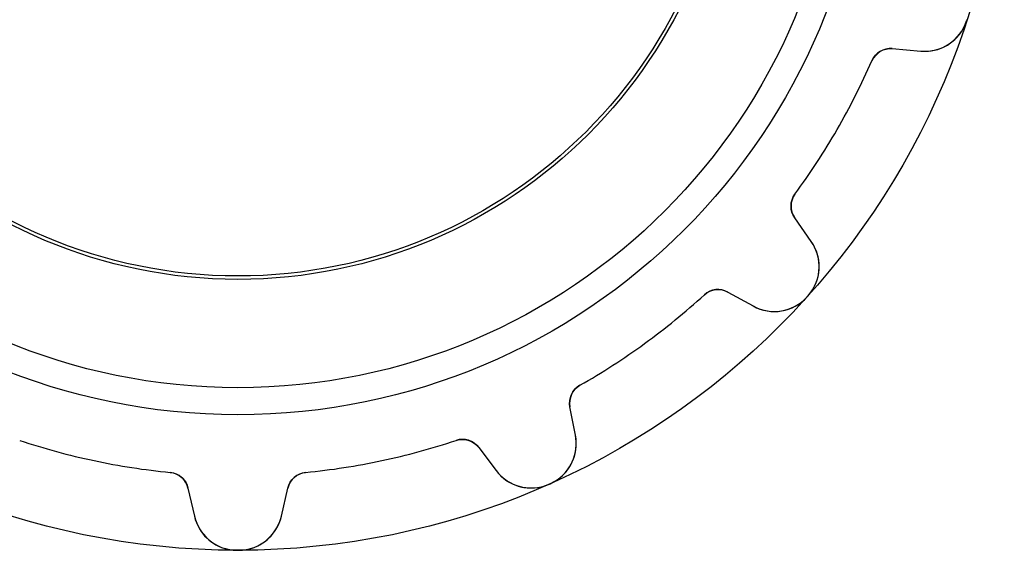
# Model space of a CAD drawing. Units: millimetres. Extents: x -11.3 to 11.3, y -11.3 to 11.3.
# Drawn here: x -3.2 to 11.3, y -11.3 to -3.5 of the extents above; entities that cross this region are included whole.
import ezdxf

# ---------------------------------------------------------------- set-up
doc = ezdxf.new("R2010")
doc.units = ezdxf.units.MM
doc.layers.add('Body027', color=7, linetype='CONTINUOUS')
doc.layers.add('Easydrive', color=7, linetype='CONTINUOUS')

msp = doc.modelspace()

# ---------------------------------------------------------------- linework, layer by layer
at = {"layer": 'Body027'}
for radius in [11.325, 11.325, 11.325, 11.325, 11.325, 11.325, 11.325, 11.325, 9.325, 9.325, 9.325, 9.325, 9.325, 9.325, 9.325, 9.325, 7.325, 7.325, 7.325, 7.325, 7.325, 7.325, 7.325, 7.325]:
    msp.add_circle((0, 0), radius, dxfattribs=at)
at = {"layer": 'Easydrive'}
for p, q in [((10.7678, -3.5085, -17), (10.7678, -3.5085, -3.325)), ((10.7678, -3.5085, -17), (10.7678, -3.5085, -3.325)), ((10.7678, -3.5085, 3.325), (10.7678, -3.5085, 17)), ((10.7678, -3.5085, 3.325), (10.7678, -3.5085, 17)), ((9.66965, -3.9176, -17), (10.0932, -3.95465, -17)), ((9.66965, -3.9176, -17), (10.0932, -3.95465, -17)), ((9.66965, -3.9176, -17), (9.66965, -3.9176, -3.17635)), ((9.66965, -3.9176, -17), (9.66965, -3.9176, -3.17635)), ((9.66965, -3.9176, 17), (10.0932, -3.95465, 17)), ((9.66965, -3.9176, 17), (10.0932, -3.95465, 17)), ((9.66965, -3.9176, 3.17635), (9.66965, -3.9176, 17)), ((9.66965, -3.9176, 3.17635), (9.66965, -3.9176, 17)), ((10.0932, -3.95465, -17), (10.0932, -3.95465, -3.24421)), ((10.0932, -3.95465, -17), (10.0932, -3.95465, -3.24421)), ((10.0932, -3.95465, 3.24421), (10.0932, -3.95465, 17)), ((10.0932, -3.95465, 3.24421), (10.0932, -3.95465, 17)), ((9.36863, -4.09627, -17), (9.36863, -4.09627, -3.14167)), ((9.36863, -4.09627, -17), (9.36863, -4.09627, -3.14167)), ((9.36863, -4.09627, 3.14167), (9.36863, -4.09627, 17)), ((9.36863, -4.09627, 3.14167), (9.36863, -4.09627, 17)), ((8.23179, -6.06533, -17), (8.23179, -6.06533, -3.14167)), ((8.23179, -6.06533, -17), (8.23179, -6.06533, -3.14167)), ((8.23179, -6.06533, 3.14167), (8.23179, -6.06533, 17)), ((8.23179, -6.06533, 3.14167), (8.23179, -6.06533, 17)), ((8.47141, -6.7636, -17), (8.22756, -6.41536, -17)), ((8.22756, -6.41536, -17), (8.22756, -6.41536, -3.17635)), ((8.47141, -6.7636, -17), (8.22756, -6.41536, -17)), ((8.22756, -6.41536, -17), (8.22756, -6.41536, -3.17635)), ((8.47141, -6.7636, 17), (8.22756, -6.41536, 17)), ((8.22756, -6.41536, 3.17635), (8.22756, -6.41536, 17)), ((8.22756, -6.41536, 3.17635), (8.22756, -6.41536, 17)), ((8.47141, -6.7636, 17), (8.22756, -6.41536, 17)), ((8.47141, -6.7636, -17), (8.47141, -6.7636, -3.24421)), ((8.47141, -6.7636, -17), (8.47141, -6.7636, -3.24421)), ((8.47141, -6.7636, 3.24421), (8.47141, -6.7636, 17)), ((8.47141, -6.7636, 3.24421), (8.47141, -6.7636, 17)), ((6.89256, -7.5527, -17), (6.89256, -7.5527, -3.14167)), ((6.89256, -7.5527, -17), (6.89256, -7.5527, -3.14167)), ((6.89256, -7.5527, 3.14167), (6.89256, -7.5527, 17)), ((6.89256, -7.5527, 3.14167), (6.89256, -7.5527, 17)), ((7.24023, -7.51191, -17), (7.61205, -7.71801, -17)), ((7.24023, -7.51191, -17), (7.61205, -7.71801, -17)), ((7.24023, -7.51191, -17), (7.24023, -7.51191, -3.17635)), ((7.24023, -7.51191, -17), (7.24023, -7.51191, -3.17635)), ((7.24023, -7.51191, 17), (7.61205, -7.71801, 17)), ((7.24023, -7.51191, 17), (7.61205, -7.71801, 17)), ((7.24023, -7.51191, 3.17635), (7.24023, -7.51191, 17)), ((7.24023, -7.51191, 3.17635), (7.24023, -7.51191, 17)), ((8.40986, -7.58485, -17), (8.40986, -7.58485, -3.325)), ((8.40986, -7.58485, -17), (8.40986, -7.58485, -3.325)), ((8.40986, -7.58485, 3.325), (8.40986, -7.58485, 17)), ((8.40986, -7.58485, 3.325), (8.40986, -7.58485, 17)), ((8.42236, -7.57096, -17), (8.42236, -7.57096, -3.325)), ((8.42236, -7.57096, -17), (8.42236, -7.57096, -3.325)), ((8.42236, -7.57096, 3.325), (8.42236, -7.57096, 17)), ((8.42236, -7.57096, 3.325), (8.42236, -7.57096, 17)), ((7.61205, -7.71801, -17), (7.61205, -7.71801, -3.24421)), ((7.61205, -7.71801, -17), (7.61205, -7.71801, -3.24421)), ((7.61205, -7.71801, 3.24421), (7.61205, -7.71801, 17)), ((7.61205, -7.71801, 3.24421), (7.61205, -7.71801, 17)), ((5.05312, -8.88913, -17), (5.05312, -8.88913, -3.14167)), ((5.05312, -8.88913, -17), (5.05312, -8.88913, -3.14167)), ((5.05312, -8.88913, 3.14167), (5.05312, -8.88913, 17)), ((5.05312, -8.88913, 3.14167), (5.05312, -8.88913, 17)), ((4.98801, -9.62449, -17), (4.90689, -9.20718, -17)), ((4.90689, -9.20718, -17), (4.90689, -9.20718, -3.17635)), ((4.98801, -9.62449, -17), (4.90689, -9.20718, -17)), ((4.90689, -9.20718, -17), (4.90689, -9.20718, -3.17635)), ((4.98801, -9.62449, 17), (4.90689, -9.20718, 17)), ((4.90689, -9.20718, 3.17635), (4.90689, -9.20718, 17)), ((4.90689, -9.20718, 3.17635), (4.90689, -9.20718, 17)), ((4.98801, -9.62449, 17), (4.90689, -9.20718, 17)), ((3.22471, -9.70319, -17), (3.22471, -9.70319, -3.14167)), ((3.22471, -9.70319, -17), (3.22471, -9.70319, -3.14167)), ((3.22471, -9.70319, 3.14167), (3.22471, -9.70319, 17)), ((3.22471, -9.70319, 3.14167), (3.22471, -9.70319, 17)), ((4.98801, -9.62449, -17), (4.98801, -9.62449, -3.24421)), ((4.98801, -9.62449, -17), (4.98801, -9.62449, -3.24421)), ((4.98801, -9.62449, 3.24421), (4.98801, -9.62449, 17)), ((4.98801, -9.62449, 3.24421), (4.98801, -9.62449, 17)), ((3.55891, -9.80733, -17), (3.81476, -10.1469, -17)), ((3.55891, -9.80733, -17), (3.81476, -10.1469, -17)), ((3.55891, -9.80733, -17), (3.55891, -9.80733, -3.17635)), ((3.55891, -9.80733, -17), (3.55891, -9.80733, -3.17635)), ((3.55891, -9.80733, 17), (3.81476, -10.1469, 17)), ((3.55891, -9.80733, 17), (3.81476, -10.1469, 17)), ((3.55891, -9.80733, 3.17635), (3.55891, -9.80733, 17)), ((3.55891, -9.80733, 3.17635), (3.55891, -9.80733, 17)), ((-1.00072, -10.1759, -17), (-1.00072, -10.1759, -3.14167)), ((-1.00072, -10.1759, -17), (-1.00072, -10.1759, -3.14167)), ((-1.00072, -10.1759, 3.14167), (-1.00072, -10.1759, 17)), ((-1.00072, -10.1759, 3.14167), (-1.00072, -10.1759, 17)), ((1.00072, -10.1759, -17), (1.00072, -10.1759, -3.14167)), ((1.00072, -10.1759, -17), (1.00072, -10.1759, -3.14167)), ((1.00072, -10.1759, 3.14167), (1.00072, -10.1759, 17)), ((1.00072, -10.1759, 3.14167), (1.00072, -10.1759, 17)), ((3.81476, -10.1469, -17), (3.81476, -10.1469, -3.24421)), ((3.81476, -10.1469, -17), (3.81476, -10.1469, -3.24421)), ((3.81476, -10.1469, 3.24421), (3.81476, -10.1469, 17)), ((3.81476, -10.1469, 3.24421), (3.81476, -10.1469, 17)), ((-0.737774, -10.407, -17), (-0.642141, -10.8212, -17)), ((-0.737774, -10.407, -17), (-0.642141, -10.8212, -17)), ((-0.737774, -10.407, -17), (-0.737774, -10.407, -3.17635)), ((-0.737774, -10.407, -17), (-0.737774, -10.407, -3.17635)), ((-0.737774, -10.407, 17), (-0.642141, -10.8212, 17)), ((-0.737774, -10.407, 17), (-0.642141, -10.8212, 17)), ((-0.737774, -10.407, 3.17635), (-0.737774, -10.407, 17)), ((-0.737774, -10.407, 3.17635), (-0.737774, -10.407, 17)), ((0.642141, -10.8212, -17), (0.737774, -10.407, -17)), ((0.642141, -10.8212, -17), (0.737774, -10.407, -17)), ((0.642141, -10.8212, 17), (0.737774, -10.407, 17)), ((0.642141, -10.8212, 17), (0.737774, -10.407, 17)), ((0.737774, -10.407, -17), (0.737774, -10.407, -3.17635)), ((0.737774, -10.407, -17), (0.737774, -10.407, -3.17635)), ((0.737774, -10.407, 3.17635), (0.737774, -10.407, 17)), ((0.737774, -10.407, 3.17635), (0.737774, -10.407, 17)), ((4.59775, -10.3497, -17), (4.59775, -10.3497, -3.325)), ((4.59775, -10.3497, -17), (4.59775, -10.3497, -3.325)), ((4.59775, -10.3497, 3.325), (4.59775, -10.3497, 17)), ((4.59775, -10.3497, 3.325), (4.59775, -10.3497, 17)), ((4.61483, -10.3421, -17), (4.61483, -10.3421, -3.325)), ((4.61483, -10.3421, -17), (4.61483, -10.3421, -3.325)), ((4.61483, -10.3421, 3.325), (4.61483, -10.3421, 17)), ((4.61483, -10.3421, 3.325), (4.61483, -10.3421, 17)), ((-0.642141, -10.8212, -17), (-0.642141, -10.8212, -3.24421)), ((-0.642141, -10.8212, -17), (-0.642141, -10.8212, -3.24421)), ((-0.642141, -10.8212, 3.24421), (-0.642141, -10.8212, 17)), ((-0.642141, -10.8212, 3.24421), (-0.642141, -10.8212, 17)), ((0.642141, -10.8212, -17), (0.642141, -10.8212, -3.24421)), ((0.642141, -10.8212, -17), (0.642141, -10.8212, -3.24421)), ((0.642141, -10.8212, 3.24421), (0.642141, -10.8212, 17)), ((0.642141, -10.8212, 3.24421), (0.642141, -10.8212, 17)), ((-0.009344, -11.325, -17), (-0.009344, -11.325, -3.325)), ((-0.009344, -11.325, -17), (-0.009344, -11.325, -3.325)), ((-0.009344, -11.325, 3.325), (-0.009344, -11.325, 17)), ((-0.009344, -11.325, 3.325), (-0.009344, -11.325, 17)), ((0.009344, -11.325, -17), (0.009344, -11.325, -3.325)), ((0.009344, -11.325, -17), (0.009344, -11.325, -3.325)), ((0.009344, -11.325, 3.325), (0.009344, -11.325, 17)), ((0.009344, -11.325, 3.325), (0.009344, -11.325, 17))]:
    msp.add_line(p, q, dxfattribs=at)
for radius in [8.925, 8.925, 8.925, 8.925, 7.275, 7.275, 7.275, 7.275]:
    msp.add_circle((0, 0), radius, dxfattribs=at)
for centre, radius, start, end in [((0, 0, -17), 11.325, -18, -17.9527), ((0, 0, -17), 11.325, -18, -17.9527), ((0, 0, -3.325), 11.325, -18, -17.9527), ((0, 0, -3.325), 11.325, -18, -17.9527), ((0, 0, 17), 11.325, -18, -17.9527), ((0, 0, 17), 11.325, -18, -17.9527), ((0, 0, 3.325), 11.325, -18, -17.9527), ((0, 0, 3.325), 11.325, -18, -17.9527), ((10.1498, -3.30713, -17), 0.65, -95, -18.0479), ((10.1498, -3.30713, -17), 0.65, -95, -18.0479), ((10.1498, -3.30713, 17), 0.65, -95, -18.0479), ((10.1498, -3.30713, 17), 0.65, -95, -18.0479), ((0, 0, -17), 11.325, -18.0473, -18), ((0, 0, -17), 11.325, -18.0473, -18), ((0, 0, -3.325), 11.325, -18.0473, -18), ((0, 0, -3.325), 11.325, -18.0473, -18), ((0, 0, 17), 11.325, -18.0473, -18), ((0, 0, 17), 11.325, -18.0473, -18), ((0, 0, 3.325), 11.325, -18.0473, -18), ((0, 0, 3.325), 11.325, -18.0473, -18), ((9.6435, -4.21646, -17), 0.3, 85, 156.383), ((9.6435, -4.21646, -17), 0.3, 85, 156.383), ((9.6435, -4.21646, 17), 0.3, 85, 156.383), ((9.6435, -4.21646, 17), 0.3, 85, 156.383), ((0, 0, -17), 10.225, -30, -23.6165), ((0, 0, -17), 10.225, -30, -23.6165), ((0, 0, -3.14167), 10.225, -30, -23.6165), ((0, 0, -3.14167), 10.225, -30, -23.6165), ((0, 0, 17), 10.225, -30, -23.6165), ((0, 0, 17), 10.225, -30, -23.6165), ((0, 0, 3.14167), 10.225, -30, -23.6165), ((0, 0, 3.14167), 10.225, -30, -23.6165), ((0, 0, -17), 10.225, -36.3835, -30), ((0, 0, -17), 10.225, -36.3835, -30), ((0, 0, -3.14167), 10.225, -36.3835, -30), ((0, 0, -3.14167), 10.225, -36.3835, -30), ((0, 0, 17), 10.225, -36.3835, -30), ((0, 0, 17), 10.225, -36.3835, -30), ((0, 0, 3.14167), 10.225, -36.3835, -30), ((0, 0, 3.14167), 10.225, -36.3835, -30), ((8.47331, -6.24329, -17), 0.3, 143.617, -145), ((8.47331, -6.24329, -17), 0.3, 143.617, -145), ((8.47331, -6.24329, 17), 0.3, 143.617, -145), ((8.47331, -6.24329, 17), 0.3, 143.617, -145), ((7.93896, -7.13643, -17), 0.65, -41.9521, 35), ((7.93896, -7.13643, -17), 0.65, -41.9521, 35), ((7.93896, -7.13643, 17), 0.65, -41.9521, 35), ((7.93896, -7.13643, 17), 0.65, -41.9521, 35), ((0, 0, -17), 10.225, -54, -47.6165), ((0, 0, -17), 10.225, -54, -47.6165), ((0, 0, -3.14167), 10.225, -54, -47.6165), ((0, 0, -3.14167), 10.225, -54, -47.6165), ((0, 0, 17), 10.225, -54, -47.6165), ((0, 0, 17), 10.225, -54, -47.6165), ((0, 0, 3.14167), 10.225, -54, -47.6165), ((0, 0, 3.14167), 10.225, -54, -47.6165), ((7.09479, -7.77429, -17), 0.3, 61, 132.383), ((7.09479, -7.77429, -17), 0.3, 61, 132.383), ((7.09479, -7.77429, 17), 0.3, 61, 132.383), ((7.09479, -7.77429, 17), 0.3, 61, 132.383), ((7.92718, -7.14951, -17), 0.65, -119, -42.0479), ((7.92718, -7.14951, -17), 0.65, -119, -42.0479), ((7.92718, -7.14951, 17), 0.65, -119, -42.0479), ((7.92718, -7.14951, 17), 0.65, -119, -42.0479), ((0, 0, -17), 11.325, -42.0473, -42), ((0, 0, -17), 11.325, -42.0473, -42), ((0, 0, -3.325), 11.325, -42.0473, -42), ((0, 0, -3.325), 11.325, -42.0473, -42), ((0, 0, 17), 11.325, -42.0473, -42), ((0, 0, 17), 11.325, -42.0473, -42), ((0, 0, 3.325), 11.325, -42.0473, -42), ((0, 0, 3.325), 11.325, -42.0473, -42), ((0, 0, -17), 11.325, -42, -41.9527), ((0, 0, -17), 11.325, -42, -41.9527), ((0, 0, -3.325), 11.325, -42, -41.9527), ((0, 0, -3.325), 11.325, -42, -41.9527), ((0, 0, 17), 11.325, -42, -41.9527), ((0, 0, 17), 11.325, -42, -41.9527), ((0, 0, 3.325), 11.325, -42, -41.9527), ((0, 0, 3.325), 11.325, -42, -41.9527), ((0, 0, -17), 10.225, -60.3835, -54), ((0, 0, -17), 10.225, -60.3835, -54), ((0, 0, -3.14167), 10.225, -60.3835, -54), ((0, 0, -3.14167), 10.225, -60.3835, -54), ((0, 0, 17), 10.225, -60.3835, -54), ((0, 0, 17), 10.225, -60.3835, -54), ((0, 0, 3.14167), 10.225, -60.3835, -54), ((0, 0, 3.14167), 10.225, -60.3835, -54), ((5.20138, -9.14993, -17), 0.3, 119.617, -169), ((5.20138, -9.14993, -17), 0.3, 119.617, -169), ((5.20138, -9.14993, 17), 0.3, 119.617, -169), ((5.20138, -9.14993, 17), 0.3, 119.617, -169), ((0, 0, -17), 10.225, -108.383, -102), ((0, 0, -17), 10.225, -108.383, -102), ((0, 0, -3.14167), 10.225, -108.383, -102), ((0, 0, -3.14167), 10.225, -108.383, -102), ((0, 0, 17), 10.225, -108.383, -102), ((0, 0, 17), 10.225, -108.383, -102), ((0, 0, 3.14167), 10.225, -108.383, -102), ((0, 0, 3.14167), 10.225, -108.383, -102), ((0, 0, -17), 10.225, -78, -71.6165), ((0, 0, -17), 10.225, -78, -71.6165), ((0, 0, -3.14167), 10.225, -78, -71.6165), ((0, 0, -3.14167), 10.225, -78, -71.6165), ((0, 0, 17), 10.225, -78, -71.6165), ((0, 0, 17), 10.225, -78, -71.6165), ((0, 0, 3.14167), 10.225, -78, -71.6165), ((0, 0, 3.14167), 10.225, -78, -71.6165), ((3.31932, -9.98788, -17), 0.3, 37, 108.383), ((3.31932, -9.98788, -17), 0.3, 37, 108.383), ((3.31932, -9.98788, 17), 0.3, 37, 108.383), ((3.31932, -9.98788, 17), 0.3, 37, 108.383), ((4.34995, -9.74851, -17), 0.65, -65.9521, 11), ((4.34995, -9.74851, -17), 0.65, -65.9521, 11), ((4.34995, -9.74851, 17), 0.65, -65.9521, 11), ((4.34995, -9.74851, 17), 0.65, -65.9521, 11), ((0, 0, -17), 10.225, -102, -95.6165), ((0, 0, -17), 10.225, -102, -95.6165), ((0, 0, -3.14167), 10.225, -102, -95.6165), ((0, 0, -3.14167), 10.225, -102, -95.6165), ((0, 0, 17), 10.225, -102, -95.6165), ((0, 0, 17), 10.225, -102, -95.6165), ((0, 0, 3.14167), 10.225, -102, -95.6165), ((0, 0, 3.14167), 10.225, -102, -95.6165), ((0, 0, -17), 10.225, -84.3835, -78), ((0, 0, -17), 10.225, -84.3835, -78), ((0, 0, -3.14167), 10.225, -84.3835, -78), ((0, 0, -3.14167), 10.225, -84.3835, -78), ((0, 0, 17), 10.225, -84.3835, -78), ((0, 0, 17), 10.225, -84.3835, -78), ((0, 0, 3.14167), 10.225, -84.3835, -78), ((0, 0, 3.14167), 10.225, -84.3835, -78), ((-1.03008, -10.4745, -17), 0.3, 13, 84.3835), ((-1.03008, -10.4745, -17), 0.3, 13, 84.3835), ((-1.03008, -10.4745, 17), 0.3, 13, 84.3835), ((-1.03008, -10.4745, 17), 0.3, 13, 84.3835), ((1.03008, -10.4745, -17), 0.3, 95.6165, 167), ((1.03008, -10.4745, -17), 0.3, 95.6165, 167), ((1.03008, -10.4745, 17), 0.3, 95.6165, 167), ((1.03008, -10.4745, 17), 0.3, 95.6165, 167), ((4.33387, -9.75567, -17), 0.65, -143, -66.0479), ((4.33387, -9.75567, -17), 0.65, -143, -66.0479), ((4.33387, -9.75567, 17), 0.65, -143, -66.0479), ((4.33387, -9.75567, 17), 0.65, -143, -66.0479), ((0, 0, -17), 11.325, -66.0473, -66), ((0, 0, -17), 11.325, -66.0473, -66), ((0, 0, -3.325), 11.325, -66.0473, -66), ((0, 0, -3.325), 11.325, -66.0473, -66), ((0, 0, 17), 11.325, -66.0473, -66), ((0, 0, 17), 11.325, -66.0473, -66), ((0, 0, 3.325), 11.325, -66.0473, -66), ((0, 0, 3.325), 11.325, -66.0473, -66), ((0, 0, -17), 11.325, -66, -65.9527), ((0, 0, -17), 11.325, -66, -65.9527), ((0, 0, -3.325), 11.325, -66, -65.9527), ((0, 0, -3.325), 11.325, -66, -65.9527), ((0, 0, 17), 11.325, -66, -65.9527), ((0, 0, 17), 11.325, -66, -65.9527), ((0, 0, 3.325), 11.325, -66, -65.9527), ((0, 0, 3.325), 11.325, -66, -65.9527), ((-0.008801, -10.675, -17), 0.65, -167, -90.0479), ((-0.008801, -10.675, -17), 0.65, -167, -90.0479), ((-0.008801, -10.675, 17), 0.65, -167, -90.0479), ((-0.008801, -10.675, 17), 0.65, -167, -90.0479), ((0.008801, -10.675, -17), 0.65, -89.9521, -13), ((0.008801, -10.675, -17), 0.65, -89.9521, -13), ((0.008801, -10.675, 17), 0.65, -89.9521, -13), ((0.008801, -10.675, 17), 0.65, -89.9521, -13), ((0, 0, -17), 11.325, -90.0473, -90), ((0, 0, -17), 11.325, -90.0473, -90), ((0, 0, -3.325), 11.325, -90.0473, -90), ((0, 0, -3.325), 11.325, -90.0473, -90), ((0, 0, 17), 11.325, -90.0473, -90), ((0, 0, 17), 11.325, -90.0473, -90), ((0, 0, 3.325), 11.325, -90.0473, -90), ((0, 0, 3.325), 11.325, -90.0473, -90), ((0, 0, -17), 11.325, -90, -89.9527), ((0, 0, -17), 11.325, -90, -89.9527), ((0, 0, -3.325), 11.325, -90, -89.9527), ((0, 0, -3.325), 11.325, -90, -89.9527), ((0, 0, 17), 11.325, -90, -89.9527), ((0, 0, 17), 11.325, -90, -89.9527), ((0, 0, 3.325), 11.325, -90, -89.9527), ((0, 0, 3.325), 11.325, -90, -89.9527)]:
    msp.add_arc(centre, radius, start, end, dxfattribs=at)
for points, knots in [([(10.0932, -3.95465, -3.24421), (10.2239, -3.96626, -3.26521), (10.362, -3.93762, -3.2849), (10.4832, -3.86512, -3.29967), (10.6119, -3.78928, -3.31541), (10.7191, -3.66041, -3.32511), (10.7678, -3.5085, -3.325)], [0, 0, 0, 0, 0.485116, 0.485116, 0.485116, 1, 1, 1, 1]), ([(10.0932, -3.95465, -3.24421), (10.2239, -3.96626, -3.26521), (10.362, -3.93762, -3.2849), (10.4832, -3.86512, -3.29967), (10.6119, -3.78928, -3.31541), (10.7191, -3.66041, -3.32511), (10.7678, -3.5085, -3.325)], [0, 0, 0, 0, 0.485116, 0.485116, 0.485116, 1, 1, 1, 1]), ([(10.0932, -3.95465, 3.24421), (10.2239, -3.96626, 3.26521), (10.362, -3.93762, 3.2849), (10.4832, -3.86512, 3.29967), (10.6119, -3.78928, 3.31541), (10.7191, -3.66041, 3.32511), (10.7678, -3.5085, 3.325)], [0, 0, 0, 0, 0.485116, 0.485116, 0.485116, 1, 1, 1, 1]), ([(10.0932, -3.95465, 3.24421), (10.2239, -3.96626, 3.26521), (10.362, -3.93762, 3.2849), (10.4832, -3.86512, 3.29967), (10.6119, -3.78928, 3.31541), (10.7191, -3.66041, 3.32511), (10.7678, -3.5085, 3.325)], [0, 0, 0, 0, 0.485116, 0.485116, 0.485116, 1, 1, 1, 1]), ([(8.42236, -7.57096, -3.325), (8.52954, -7.45284, -3.32511), (8.58754, -7.29557, -3.31541), (8.58888, -7.14622, -3.29968), (8.59107, -7.00497, -3.28491), (8.54684, -6.87104, -3.26521), (8.47141, -6.7636, -3.24421)], [0, 0, 0, 0, 0.514795, 0.514795, 0.514795, 1, 1, 1, 1]), ([(8.42236, -7.57096, -3.325), (8.52954, -7.45284, -3.32511), (8.58754, -7.29557, -3.31541), (8.58888, -7.14622, -3.29968), (8.59107, -7.00497, -3.28491), (8.54684, -6.87104, -3.26521), (8.47141, -6.7636, -3.24421)], [0, 0, 0, 0, 0.514795, 0.514795, 0.514795, 1, 1, 1, 1]), ([(8.42236, -7.57096, 3.325), (8.52954, -7.45284, 3.32511), (8.58754, -7.29557, 3.31541), (8.58888, -7.14622, 3.29968), (8.59107, -7.00497, 3.28491), (8.54684, -6.87104, 3.26521), (8.47141, -6.7636, 3.24421)], [0, 0, 0, 0, 0.514795, 0.514795, 0.514795, 1, 1, 1, 1]), ([(8.42236, -7.57096, 3.325), (8.52954, -7.45284, 3.32511), (8.58754, -7.29557, 3.31541), (8.58888, -7.14622, 3.29968), (8.59107, -7.00497, 3.28491), (8.54684, -6.87104, 3.26521), (8.47141, -6.7636, 3.24421)], [0, 0, 0, 0, 0.514795, 0.514795, 0.514795, 1, 1, 1, 1]), ([(7.61205, -7.71801, -3.24421), (7.72677, -7.78179, -3.26521), (7.86455, -7.81178, -3.2849), (8.00478, -7.79486, -3.29967), (8.1532, -7.77792, -3.31541), (8.30357, -7.7038, -3.32511), (8.40986, -7.58485, -3.325)], [0, 0, 0, 0, 0.485116, 0.485116, 0.485116, 1, 1, 1, 1]), ([(7.61205, -7.71801, -3.24421), (7.72677, -7.78179, -3.26521), (7.86455, -7.81178, -3.2849), (8.00478, -7.79486, -3.29967), (8.1532, -7.77792, -3.31541), (8.30357, -7.7038, -3.32511), (8.40986, -7.58485, -3.325)], [0, 0, 0, 0, 0.485116, 0.485116, 0.485116, 1, 1, 1, 1]), ([(7.61205, -7.71801, 3.24421), (7.72677, -7.78179, 3.26521), (7.86455, -7.81178, 3.2849), (8.00478, -7.79486, 3.29967), (8.1532, -7.77792, 3.31541), (8.30357, -7.7038, 3.32511), (8.40986, -7.58485, 3.325)], [0, 0, 0, 0, 0.485116, 0.485116, 0.485116, 1, 1, 1, 1]), ([(7.61205, -7.71801, 3.24421), (7.72677, -7.78179, 3.26521), (7.86455, -7.81178, 3.2849), (8.00478, -7.79486, 3.29967), (8.1532, -7.77792, 3.31541), (8.30357, -7.7038, 3.32511), (8.40986, -7.58485, 3.325)], [0, 0, 0, 0, 0.485116, 0.485116, 0.485116, 1, 1, 1, 1]), ([(4.61483, -10.3421, -3.325), (4.76078, -10.2778, -3.32511), (4.87773, -10.1577, -3.31541), (4.9397, -10.0218, -3.29968), (4.99916, -9.89366, -3.28491), (5.01322, -9.75332, -3.26521), (4.98801, -9.62449, -3.24421)], [0, 0, 0, 0, 0.514795, 0.514795, 0.514795, 1, 1, 1, 1]), ([(4.61483, -10.3421, -3.325), (4.76078, -10.2778, -3.32511), (4.87773, -10.1577, -3.31541), (4.9397, -10.0218, -3.29968), (4.99916, -9.89366, -3.28491), (5.01322, -9.75332, -3.26521), (4.98801, -9.62449, -3.24421)], [0, 0, 0, 0, 0.514795, 0.514795, 0.514795, 1, 1, 1, 1]), ([(4.61483, -10.3421, 3.325), (4.76078, -10.2778, 3.32511), (4.87773, -10.1577, 3.31541), (4.9397, -10.0218, 3.29968), (4.99916, -9.89366, 3.28491), (5.01322, -9.75332, 3.26521), (4.98801, -9.62449, 3.24421)], [0, 0, 0, 0, 0.514795, 0.514795, 0.514795, 1, 1, 1, 1]), ([(4.61483, -10.3421, 3.325), (4.76078, -10.2778, 3.32511), (4.87773, -10.1577, 3.31541), (4.9397, -10.0218, 3.29968), (4.99916, -9.89366, 3.28491), (5.01322, -9.75332, 3.26521), (4.98801, -9.62449, 3.24421)], [0, 0, 0, 0, 0.514795, 0.514795, 0.514795, 1, 1, 1, 1]), ([(3.81476, -10.1469, -3.24421), (3.89361, -10.2518, -3.26521), (4.00729, -10.3352, -3.2849), (4.14228, -10.3768, -3.29967), (4.28475, -10.4217, -3.31541), (4.45227, -10.4151, -3.32511), (4.59775, -10.3497, -3.325)], [0, 0, 0, 0, 0.485116, 0.485116, 0.485116, 1, 1, 1, 1]), ([(3.81476, -10.1469, -3.24421), (3.89361, -10.2518, -3.26521), (4.00729, -10.3352, -3.2849), (4.14228, -10.3768, -3.29967), (4.28475, -10.4217, -3.31541), (4.45227, -10.4151, -3.32511), (4.59775, -10.3497, -3.325)], [0, 0, 0, 0, 0.485116, 0.485116, 0.485116, 1, 1, 1, 1]), ([(3.81476, -10.1469, 3.24421), (3.89361, -10.2518, 3.26521), (4.00729, -10.3352, 3.2849), (4.14228, -10.3768, 3.29967), (4.28475, -10.4217, 3.31541), (4.45227, -10.4151, 3.32511), (4.59775, -10.3497, 3.325)], [0, 0, 0, 0, 0.485116, 0.485116, 0.485116, 1, 1, 1, 1]), ([(3.81476, -10.1469, 3.24421), (3.89361, -10.2518, 3.26521), (4.00729, -10.3352, 3.2849), (4.14228, -10.3768, 3.29967), (4.28475, -10.4217, 3.31541), (4.45227, -10.4151, 3.32511), (4.59775, -10.3497, 3.325)], [0, 0, 0, 0, 0.485116, 0.485116, 0.485116, 1, 1, 1, 1]), ([(-0.642141, -10.8212, -3.24421), (-0.61278, -10.9491, -3.26521), (-0.542872, -11.0716, -3.2849), (-0.436464, -11.1645, -3.29967), (-0.32457, -11.2635, -3.31541), (-0.168867, -11.3256, -3.32511), (-0.009344, -11.325, -3.325)], [0, 0, 0, 0, 0.485116, 0.485116, 0.485116, 1, 1, 1, 1]), ([(-0.642141, -10.8212, -3.24421), (-0.61278, -10.9491, -3.26521), (-0.542872, -11.0716, -3.2849), (-0.436464, -11.1645, -3.29967), (-0.32457, -11.2635, -3.31541), (-0.168867, -11.3256, -3.32511), (-0.009344, -11.325, -3.325)], [0, 0, 0, 0, 0.485116, 0.485116, 0.485116, 1, 1, 1, 1]), ([(-0.642141, -10.8212, 3.24421), (-0.61278, -10.9491, 3.26521), (-0.542872, -11.0716, 3.2849), (-0.436464, -11.1645, 3.29967), (-0.32457, -11.2635, 3.31541), (-0.168867, -11.3256, 3.32511), (-0.009344, -11.325, 3.325)], [0, 0, 0, 0, 0.485116, 0.485116, 0.485116, 1, 1, 1, 1]), ([(-0.642141, -10.8212, 3.24421), (-0.61278, -10.9491, 3.26521), (-0.542872, -11.0716, 3.2849), (-0.436464, -11.1645, 3.29967), (-0.32457, -11.2635, 3.31541), (-0.168867, -11.3256, 3.32511), (-0.009344, -11.325, 3.325)], [0, 0, 0, 0, 0.485116, 0.485116, 0.485116, 1, 1, 1, 1]), ([(0.009344, -11.325, -3.325), (0.168839, -11.3256, -3.32511), (0.324517, -11.2635, -3.31541), (0.436406, -11.1645, -3.29968), (0.542846, -11.0716, -3.28491), (0.612775, -10.9492, -3.26521), (0.642141, -10.8212, -3.24421)], [0, 0, 0, 0, 0.514795, 0.514795, 0.514795, 1, 1, 1, 1]), ([(0.009344, -11.325, -3.325), (0.168839, -11.3256, -3.32511), (0.324517, -11.2635, -3.31541), (0.436406, -11.1645, -3.29968), (0.542846, -11.0716, -3.28491), (0.612775, -10.9492, -3.26521), (0.642141, -10.8212, -3.24421)], [0, 0, 0, 0, 0.514795, 0.514795, 0.514795, 1, 1, 1, 1]), ([(0.009344, -11.325, 3.325), (0.168839, -11.3256, 3.32511), (0.324517, -11.2635, 3.31541), (0.436406, -11.1645, 3.29968), (0.542846, -11.0716, 3.28491), (0.612775, -10.9492, 3.26521), (0.642141, -10.8212, 3.24421)], [0, 0, 0, 0, 0.514795, 0.514795, 0.514795, 1, 1, 1, 1]), ([(0.009344, -11.325, 3.325), (0.168839, -11.3256, 3.32511), (0.324517, -11.2635, 3.31541), (0.436406, -11.1645, 3.29968), (0.542846, -11.0716, 3.28491), (0.612775, -10.9492, 3.26521), (0.642141, -10.8212, 3.24421)], [0, 0, 0, 0, 0.514795, 0.514795, 0.514795, 1, 1, 1, 1])]:
    msp.add_open_spline(points, degree=3, knots=knots, dxfattribs=at)
for points in [[(9.36863, -4.09627, -3.14167), (9.41858, -3.97779, -3.14137), (9.54805, -3.90477, -3.15676), (9.66965, -3.9176, -3.17635)], [(9.36863, -4.09627, -3.14167), (9.41858, -3.97779, -3.14137), (9.54805, -3.90477, -3.15676), (9.66965, -3.9176, -3.17635)], [(9.36863, -4.09627, 3.14167), (9.41858, -3.97779, 3.14137), (9.54805, -3.90477, 3.15676), (9.66965, -3.9176, 3.17635)], [(9.36863, -4.09627, 3.14167), (9.41858, -3.97779, 3.14137), (9.54805, -3.90477, 3.15676), (9.66965, -3.9176, 3.17635)], [(8.22756, -6.41536, -3.17635), (8.15566, -6.31646, -3.15676), (8.15415, -6.16783, -3.14137), (8.23179, -6.06533, -3.14167)], [(8.22756, -6.41536, -3.17635), (8.15566, -6.31646, -3.15676), (8.15415, -6.16783, -3.14137), (8.23179, -6.06533, -3.14167)], [(8.22756, -6.41536, 3.17635), (8.15566, -6.31646, 3.15676), (8.15415, -6.16783, 3.14137), (8.23179, -6.06533, 3.14167)], [(8.22756, -6.41536, 3.17635), (8.15566, -6.31646, 3.15676), (8.15415, -6.16783, 3.14137), (8.23179, -6.06533, 3.14167)], [(6.89256, -7.5527, -3.14167), (6.98638, -7.46477, -3.14137), (7.13437, -7.45072, -3.15676), (7.24023, -7.51191, -3.17635)], [(6.89256, -7.5527, -3.14167), (6.98638, -7.46477, -3.14137), (7.13437, -7.45072, -3.15676), (7.24023, -7.51191, -3.17635)], [(6.89256, -7.5527, 3.14167), (6.98638, -7.46477, 3.14137), (7.13437, -7.45072, 3.15676), (7.24023, -7.51191, 3.17635)], [(6.89256, -7.5527, 3.14167), (6.98638, -7.46477, 3.14137), (7.13437, -7.45072, 3.15676), (7.24023, -7.51191, 3.17635)], [(4.90689, -9.20718, -3.17635), (4.88143, -9.08758, -3.15676), (4.9405, -8.95118, -3.14137), (5.05312, -8.88913, -3.14167)], [(4.90689, -9.20718, -3.17635), (4.88143, -9.08758, -3.15676), (4.9405, -8.95118, -3.14137), (5.05312, -8.88913, -3.14167)], [(4.90689, -9.20718, 3.17635), (4.88143, -9.08758, 3.15676), (4.9405, -8.95118, 3.14137), (5.05312, -8.88913, 3.14167)], [(4.90689, -9.20718, 3.17635), (4.88143, -9.08758, 3.15676), (4.9405, -8.95118, 3.14137), (5.05312, -8.88913, 3.14167)], [(3.22471, -9.70319, -3.14167), (3.34619, -9.66102, -3.14137), (3.48709, -9.70839, -3.15676), (3.55891, -9.80733, -3.17635)], [(3.22471, -9.70319, -3.14167), (3.34619, -9.66102, -3.14137), (3.48709, -9.70839, -3.15676), (3.55891, -9.80733, -3.17635)], [(3.22471, -9.70319, 3.14167), (3.34619, -9.66102, 3.14137), (3.48709, -9.70839, 3.15676), (3.55891, -9.80733, 3.17635)], [(3.22471, -9.70319, 3.14167), (3.34619, -9.66102, 3.14137), (3.48709, -9.70839, 3.15676), (3.55891, -9.80733, 3.17635)], [(-1.00072, -10.1759, -3.14167), (-0.8726, -10.1868, -3.14137), (-0.763143, -10.2874, -3.15676), (-0.737774, -10.407, -3.17635)], [(-1.00072, -10.1759, -3.14167), (-0.8726, -10.1868, -3.14137), (-0.763143, -10.2874, -3.15676), (-0.737774, -10.407, -3.17635)], [(-1.00072, -10.1759, 3.14167), (-0.8726, -10.1868, 3.14137), (-0.763143, -10.2874, 3.15676), (-0.737774, -10.407, 3.17635)], [(-1.00072, -10.1759, 3.14167), (-0.8726, -10.1868, 3.14137), (-0.763143, -10.2874, 3.15676), (-0.737774, -10.407, 3.17635)], [(0.737774, -10.407, -3.17635), (0.763157, -10.2874, -3.15676), (0.8726, -10.1868, -3.14137), (1.00072, -10.1759, -3.14167)], [(0.737774, -10.407, -3.17635), (0.763157, -10.2874, -3.15676), (0.8726, -10.1868, -3.14137), (1.00072, -10.1759, -3.14167)], [(0.737774, -10.407, 3.17635), (0.763157, -10.2874, 3.15676), (0.8726, -10.1868, 3.14137), (1.00072, -10.1759, 3.14167)], [(0.737774, -10.407, 3.17635), (0.763157, -10.2874, 3.15676), (0.8726, -10.1868, 3.14137), (1.00072, -10.1759, 3.14167)]]:
    msp.add_open_spline(points, degree=3, dxfattribs=at)

doc.saveas('drawing.dxf')
